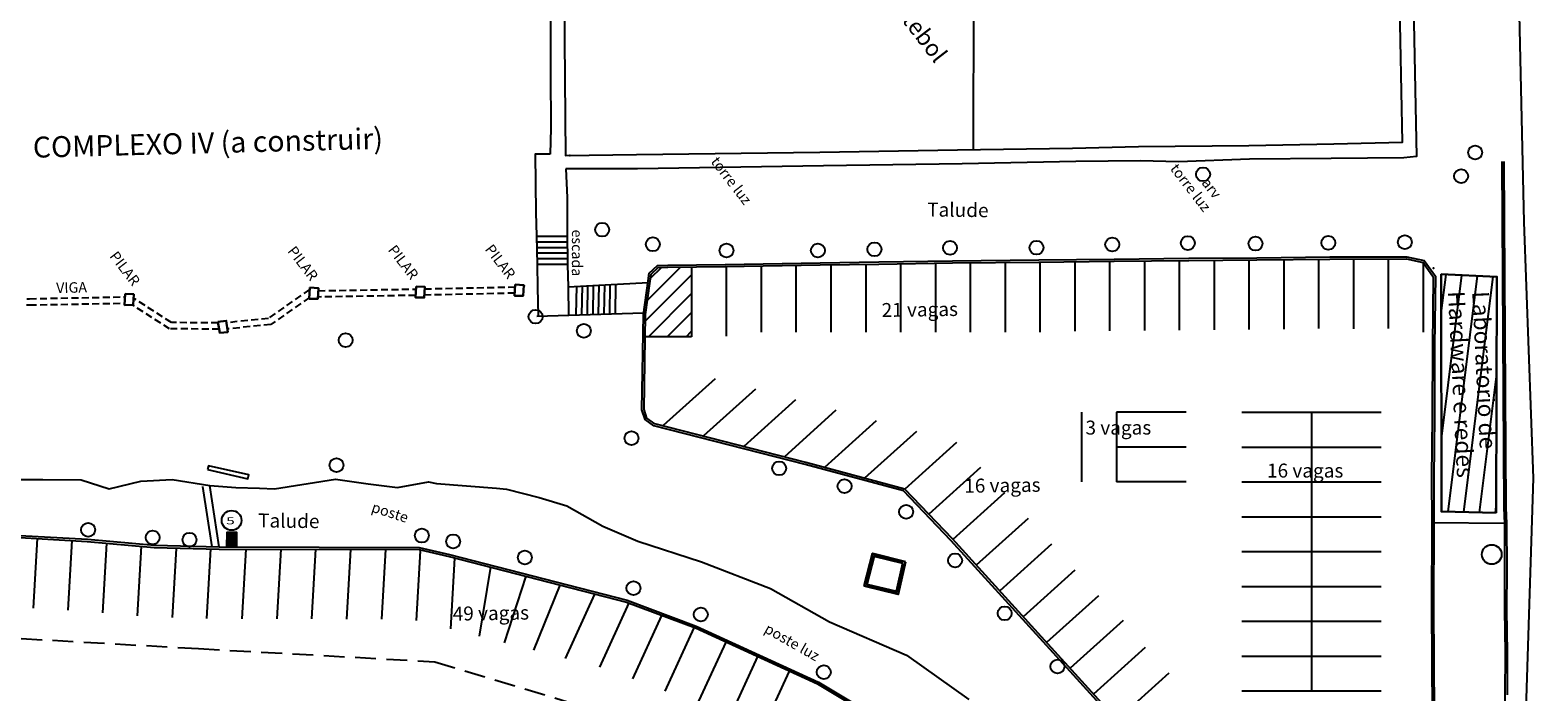
# Model space of a CAD drawing. Units: millimetres. Extents: x 1990 to 14281, y -4288 to 1782.
# Drawn here: x 8682 to 8790, y -3847 to -3800 of the extents above; entities that cross this region are included whole.
import ezdxf
from ezdxf.enums import TextEntityAlignment as Align

# ---------------------------------------------------------------- set-up
doc = ezdxf.new("R2010")
doc.units = ezdxf.units.MM
doc.linetypes.add('DASHED', pattern=[0.75, 0.5, -0.25])
doc.linetypes.add('HIDDEN', pattern=[0.375, 0.25, -0.125])
for name, color, linetype in [('ARQ-PROJ', 40, 'HIDDEN'), ('cota', 1, 'Continuous'), ('parede', 6, 'Continuous'), ('texto', 142, 'Continuous')]:
    doc.layers.add(name, color=color, linetype=linetype)
doc.styles.add('ARIAL', font='arial.ttf')
doc.linetypes.add('CERCA', pattern='A,8.796391,-0.959606,["x",Standard,S=2.369937,R=0,X=0,Y=-0.796216],-2.529871', length=12.285868)

msp = doc.modelspace()

# ---------------------------------------------------------------- hatches: boundary and pattern name
h = msp.add_hatch()
h.set_pattern_fill('ANSI31', color=9, scale=9, angle=37.8735073, style=0)
h.set_pattern_definition([(82.873507269, (-6893773.6166, -4612801.7248), (-1.11630901533, 0.13956784122), [])])
h.paths.add_polyline_path([(8786.88469, -3817.29695), (8782.89415, -3817.11758), (8782.90399, -3834.15508), (8786.83499, -3834.23524)])
h.paths.add_polyline_path([(8779.71512, -3813.38703), (8782.5852, -3817.07732), (8783.59164, -3816.29457), (8780.72156, -3812.60428)], flags=9)
h.paths.add_polyline_path([(8783.08492, -3818.06399), (8784.03536, -3837.4407), (8785.8332, -3837.35251), (8784.88275, -3817.97581)], flags=9)
h.paths.add_polyline_path([(8784.82411, -3818.07988), (8785.61778, -3834.26043), (8787.41562, -3834.17225), (8786.62195, -3817.9917)], flags=9)
h = msp.add_hatch()
h.set_pattern_fill('ANSI31', color=256, scale=0.3, style=0)
h.set_pattern_definition([(45, (7267.14765, -4787.4392), (-0.6735192, 0.6735192), [])])
h.paths.add_polyline_path([(8729.09153, -3816.59858), (8727.3917, -3816.61989), (8726.70634, -3816.63731), (8726.19415, -3817.10443), (8726.12483, -3817.6059), (8725.80027, -3820.00781), (8725.77316, -3821.59858), (8729.09153, -3821.59858)])
at = {"layer": 'cota'}
msp.add_hatch(color=5, dxfattribs=at).paths.add_polyline_path([(8695.73558, -3836.68773), (8696.09743, -3836.6893), (8696.45927, -3836.69042), (8696.46245, -3835.65971), (8695.73876, -3835.65748)])

# ---------------------------------------------------------------- linework, layer by layer
msp.add_line((8749.38243, -3778.7203), (8749.31365, -3808.20336))
at = {"color": 8}
for p, q in [((8720.14704, -3814.41128), (8718.02379, -3814.41322)), ((8720.1474, -3814.81128), (8718.02416, -3814.81322)), ((8720.14777, -3815.21128), (8718.02453, -3815.21322)), ((8720.14813, -3815.61128), (8718.02489, -3815.61322)), ((8720.1485, -3816.01128), (8718.02526, -3816.01322)), ((8720.14887, -3816.41128), (8718.02562, -3816.41322)), ((8720.82494, -3820.03404), (8720.86126, -3817.97824)), ((8721.22522, -3820.0218), (8721.26169, -3817.95772)), ((8721.6255, -3820.00956), (8721.66211, -3817.9372)), ((8722.02578, -3819.99733), (8722.06254, -3817.91668)), ((8722.42606, -3819.98509), (8722.46296, -3817.89617)), ((8722.82634, -3819.97285), (8722.86339, -3817.87565)), ((8723.22661, -3819.96061), (8723.26381, -3817.85513)), ((8723.62689, -3819.94837), (8723.66424, -3817.83461))]:
    msp.add_line(p, q, dxfattribs=at)
at = {"color": 7}
msp.add_lwpolyline([(8788.12912, -3781.41307), (8790.38948, -3763.6724, -0.187925835), (8791.08343, -3762.39682), (8794.621, -3759.41092), (8797.65462, -3757.32566), (8801.46675, -3757.64984), (8804.10384, -3759.98424), (8804.65648, -3766.68064), (8804.31715, -3771.87807), (8806.10107, -3774.87601), (8806.31146, -3779.37182), (8805.76369, -3785.00545), (8807.29363, -3798.20054), (8807.14791, -3811.93605), (8807.12294, -3834.75176), (8807.41981, -3841.92358, -0.091676761), (8807.31726, -3842.64362), (8801.57564, -3859.72241, -0.250965196), (8800.19973, -3861.01635), (8791.77675, -3863.28353, -0.427704916), (8789.30386, -3861.78305), (8788.65571, -3858.84452), (8789.52434, -3831.75862), (8788.84037, -3813.38633)], format="xyb", close=True, dxfattribs=at)
for points in [[(8710.87874, -3774.06531), (8711.85318, -3774.07647), (8711.94225, -3777.34717), (8719.52168, -3777.20621), (8780.50819, -3777.40938), (8781.1191, -3808.66377), (8780.20782, -3808.75949), (8775.00254, -3808.81083), (8769.14004, -3808.86202), (8764.04716, -3809.05397), (8761.30813, -3808.97497), (8756.66986, -3809.02074), (8748.51476, -3809.20631), (8738.56342, -3809.34025), (8725.2183, -3809.56339), (8720.07987, -3809.55375)], [(8717.24972, -3789.56146), (8718.84874, -3789.28289), (8718.90967, -3794.67655), (8718.96469, -3798.64405), (8718.98152, -3802.66849), (8718.99984, -3806.63604), (8718.94288, -3808.49254)], [(8718.94288, -3808.49254), (8717.88441, -3808.49903), (8717.92926, -3812.69842), (8717.97122, -3814.35878), (8718.00861, -3816.41884), (8718.05174, -3818.09275), (8718.09117, -3820.08002)], [(8787.2341, -3809.0177), (8787.37425, -3833.87766), (8787.42346, -3835.01159), (8787.44569, -3838.26844), (8787.4279, -3841.21044), (8787.47247, -3844.29485), (8787.4684, -3847.31119), (8787.50782, -3850.36503), (8787.52993, -3853.45347), (8787.4929, -3856.52091), (8787.44588, -3858.99728), (8787.50816, -3859.3769), (8787.49326, -3861.26923), (8787.53316, -3864.24859), (8787.59482, -3868.43883), (8787.60152, -3873.46309), (8787.61515, -3873.74905), (8787.59999, -3874.19461), (8787.65634, -3876.17202)], [(8787.3841, -3809.01685), (8787.52423, -3833.87398), (8787.57344, -3835.00782), (8787.59569, -3838.26838), (8787.5779, -3841.20981), (8787.62247, -3844.29387), (8787.6184, -3847.31032)], [(8720.07987, -3809.55375), (8720.15928, -3811.61052), (8720.17847, -3814.09544), (8720.18307, -3816.45084), (8720.23781, -3818.01018), (8725.97411, -3817.71626)], [(8759.88626, -3849.59784), (8754.333, -3843.50459), (8747.70744, -3836.21606), (8744.31274, -3832.66803), (8737.25697, -3830.77557), (8726.39771, -3827.99593), (8725.76985, -3827.54965), (8725.53371, -3826.84424), (8725.65045, -3819.99645), (8725.97621, -3817.58559), (8726.053, -3817.03015), (8726.6466, -3816.48878), (8727.38886, -3816.46991), (8731.51778, -3816.41815), (8738.33122, -3816.29481), (8742.54317, -3816.23306), (8747.82227, -3816.15131), (8754.02516, -3816.09063), (8759.42702, -3816.02753), (8764.77459, -3815.97507), (8769.66621, -3815.93455), (8774.90959, -3815.87782), (8780.41359, -3815.86628), (8781.67951, -3816.13139), (8782.47039, -3817.24849), (8782.41263, -3822.24921), (8782.40349, -3827.35569), (8782.35567, -3831.69139), (8782.36107, -3834.96345), (8782.34093, -3841.03038), (8782.38312, -3848.63484)], [(8759.99736, -3849.49706), (8754.44393, -3843.40362), (8747.81715, -3836.11375), (8744.39212, -3832.53402), (8737.295, -3830.63047), (8726.4619, -3827.85753), (8725.89658, -3827.4557), (8725.68413, -3826.82104), (8725.80027, -3820.00781), (8726.12483, -3817.6059), (8726.19415, -3817.10443), (8726.70634, -3816.63731), (8727.3917, -3816.61989), (8731.52008, -3816.56813), (8738.33368, -3816.44479), (8742.54536, -3816.38305), (8747.82416, -3816.30129), (8754.02677, -3816.24062), (8759.42863, -3816.17752), (8764.77595, -3816.12507), (8769.66764, -3816.08454), (8774.91056, -3816.02782), (8780.39821, -3816.01631), (8781.59112, -3816.26614), (8782.31984, -3817.29543), (8782.26263, -3822.24821), (8782.2535, -3827.35473), (8782.20567, -3831.69069), (8782.21107, -3834.96332), (8782.19093, -3841.03055), (8782.23312, -3848.63523)], [(8720.23781, -3818.01018), (8720.25806, -3820.05137)], [(8717.99303, -3820.12063), (8725.65334, -3819.88641)], [(8694.68991, -3836.67322), (8694.03425, -3832.3518)], [(8695.19762, -3836.68633), (8694.52859, -3832.2768)], [(8787.42346, -3835.01159), (8782.28607, -3834.96338)], [(8680.89452, -3836.0061), (8685.73634, -3836.28633), (8690.54474, -3836.7163), (8695.20424, -3836.83655), (8709.54182, -3836.88075), (8711.69941, -3837.37907), (8724.42959, -3840.65419), (8729.36785, -3842.5024), (8738.13775, -3846.51993), (8742.67059, -3849.2427)], [(8680.90317, -3835.85635), (8685.74736, -3836.13672), (8690.55336, -3836.56648), (8695.20641, -3836.68655), (8709.55914, -3836.7308), (8711.73498, -3837.23334), (8724.47469, -3840.51091), (8729.42545, -3842.3638), (8738.20782, -3846.38704), (8742.75341, -3849.11747)]]:
    msp.add_lwpolyline(points)
at = {"linetype": 'CERCA'}
msp.add_lwpolyline([(8779.53045, -3778.51917), (8719.79351, -3778.18968), (8720.06099, -3808.60868), (8725.13679, -3808.53338), (8738.30667, -3808.36444), (8748.17515, -3808.18308), (8756.44383, -3808.0745), (8761.16254, -3807.96047), (8769.07963, -3807.87691), (8775.17553, -3807.75491), (8780.11028, -3807.65072), (8779.53045, -3778.51917)], dxfattribs=at)
at = {"lineweight": 30}
for points, elevation in [([(8701.7157, -3818.08015), (8701.66399, -3818.88659), (8702.28236, -3818.88185), (8702.32182, -3818.11401)], 239.108), ([(8709.34343, -3817.98558), (8709.29171, -3818.79202), (8709.91008, -3818.78728), (8709.94954, -3818.01944)], 239.108), ([(8716.44926, -3817.86074), (8716.39755, -3818.66718), (8717.01592, -3818.66244), (8717.05538, -3817.8946)], 239.108), ([(8688.45783, -3818.51912), (8688.40611, -3819.32556), (8689.02448, -3819.32082), (8689.06394, -3818.55298)], 239.108), ([(8695.11136, -3820.53117), (8695.23423, -3821.31343), (8695.81683, -3821.26786), (8695.70494, -3820.4549)], 239.108), ([(8744.44191, -3837.74751), (8743.92522, -3840.07621), (8741.49153, -3839.48269), (8742.08202, -3837.15701)], 235.258)]:
    msp.add_lwpolyline(points, close=True, dxfattribs=dict(at, elevation=elevation))
at = {"color": 7, "linetype": 'DASHED'}
for points in [[(8709.94194, -3818.16746), (8716.43868, -3818.02573)], [(8681.37475, -3819.32335), (8681.59576, -3819.32418), (8688.41465, -3819.19229)], [(8681.39788, -3818.87344), (8681.59226, -3818.87416), (8688.44356, -3818.74165)], [(8695.12472, -3820.61623), (8691.77198, -3820.58228), (8689.0497, -3818.83007)], [(8701.66973, -3818.20213), (8698.73902, -3820.28807), (8695.72462, -3820.59789)], [(8701.67112, -3818.77529), (8698.90752, -3820.72313), (8695.78601, -3821.04395)], [(8709.302, -3818.63153), (8709.28875, -3818.63182), (8702.28899, -3818.75279)], [(8702.31214, -3818.30232), (8709.27995, -3818.1819), (8709.33091, -3818.18079)], [(8716.40978, -3818.47647), (8709.91878, -3818.61807)], [(8695.19552, -3821.06697), (8691.6376, -3821.03094), (8688.98122, -3819.32115)]]:
    msp.add_lwpolyline(points, dxfattribs=at)
at = {"lineweight": 30}
for points in [[(8786.83499, -3834.23524), (8782.90399, -3834.15508), (8782.89415, -3817.11758), (8786.88469, -3817.29695)], [(8744.26384, -3837.85757), (8743.81195, -3839.8942), (8741.67418, -3839.37284), (8742.19062, -3837.33881)]]:
    msp.add_lwpolyline(points, close=True, dxfattribs=at)
at = {"color": 8}
msp.add_lwpolyline([(8701.72212, -3818.31252), (8701.72212, -3818.31252)], close=True, dxfattribs=at)
for points in [[(8717.03018, -3818.46293), (8717.02617, -3818.46302)], [(8717.03018, -3818.46293), (8717.02927, -3818.40264)]]:
    msp.add_lwpolyline(points, dxfattribs=at)
at = {"color": 8, "elevation": 236.088}
msp.add_lwpolyline([(8694.35355, -3831.12735), (8697.25461, -3831.79976), (8697.32702, -3831.5213), (8694.43877, -3830.86617)], close=True, dxfattribs=at)
at = {"color": 9}
msp.add_lwpolyline([(8678.37, -3831.84454), (8682.54564, -3831.83984), (8685.30242, -3831.87538), (8687.30498, -3832.5065), (8689.56701, -3831.97772), (8691.81951, -3831.84944), (8694.52859, -3832.2768), (8696.39155, -3832.43083), (8698.08595, -3832.4626), (8699.1599, -3832.50958), (8703.54361, -3831.82669), (8705.90044, -3832.16746), (8707.98493, -3832.41575), (8710.22052, -3832.01799), (8710.80384, -3832.13275), (8715.10813, -3832.47329), (8715.82636, -3832.52924), (8718.16783, -3833.13418), (8720.15021, -3833.74717), (8722.73442, -3835.18643), (8725.24793, -3836.26575), (8729.81586, -3837.74843), (8734.75993, -3839.6638), (8738.99311, -3842.05098), (8744.52734, -3844.44306), (8749.00336, -3847.62545)], dxfattribs=at)
at = {"color": 7}
for centre in [(8785.33171, -3808.38678), (8765.80056, -3809.9505), (8784.31733, -3810.07843), (8722.68307, -3813.92059, 239.17), (8726.32094, -3814.96906), (8742.21814, -3815.33031), (8747.64462, -3815.22074), (8753.84832, -3815.20855), (8759.28865, -3814.98795), (8764.71513, -3814.87838), (8769.56967, -3814.91867), (8774.79146, -3814.86804), (8780.28666, -3814.81744), (8731.59873, -3815.41266), (8738.16674, -3815.41792), (8717.90543, -3820.16449), (8704.2737, -3821.84894), (8721.3674, -3821.18047), (8724.7926, -3828.88278), (8703.61467, -3830.82047), (8735.38627, -3831.04712), (8740.07958, -3832.32535), (8744.49041, -3834.17081), (8685.79109, -3835.46024), (8709.74296, -3835.87222), (8690.42385, -3836.00439), (8693.06491, -3836.16999), (8711.98525, -3836.29014), (8717.13253, -3837.4486), (8748.00552, -3837.65228), (8724.92381, -3839.64051), (8729.75459, -3841.53584), (8751.56481, -3841.44924), (8755.35041, -3845.26138), (8738.58208, -3845.67713)]:
    msp.add_circle(centre, 0.5, dxfattribs=at)
msp.add_circle((8786.52055, -3837.22616), 0.7024)
at = {"color": 5}
for p in [(8720.3687, -3808.60038, -4.1811), (8782.32716, -3816.68721, -8.94108), (8717.08995, -3817.93829, -6.20451)]:
    msp.add_point(p, dxfattribs=at)
at = {"layer": 'ARQ-PROJ', "color": 7, "ltscale": 6}
msp.add_lwpolyline([(8664.24824, -3841.69923), (8678.74198, -3843.13052), (8693.71769, -3843.98389), (8710.67341, -3844.92401), (8726.15107, -3849.59916), (8741.58148, -3858.26565), (8753.16259, -3868.12906), (8762.71037, -3884.41088)], dxfattribs=at)
at = {"layer": 'cota', "color": 4}
for p, q in [((8729.09153, -3816.59858), (8729.09153, -3821.59858)), ((8731.59112, -3816.56614), (8731.59112, -3821.56614)), ((8734.09112, -3816.52159), (8734.09112, -3821.26614)), ((8736.59112, -3816.47633), (8736.59112, -3821.26614)), ((8739.09112, -3816.43368), (8739.09112, -3821.26614)), ((8741.59112, -3816.39704), (8741.59112, -3821.26614)), ((8744.09112, -3816.35911), (8744.09112, -3821.26614)), ((8746.59112, -3816.26614), (8746.59112, -3821.26614)), ((8749.09112, -3816.26614), (8749.09112, -3821.26614)), ((8751.59112, -3816.26445), (8751.59112, -3821.26614)), ((8754.09112, -3816.23987), (8754.09112, -3821.26614)), ((8756.59112, -3816.21067), (8756.59112, -3821.21067)), ((8759.09112, -3816.18146), (8759.09112, -3821.18146)), ((8761.59112, -3816.15631), (8761.59112, -3821.15631)), ((8764.09112, -3816.13179), (8764.09112, -3821.13179)), ((8766.59112, -3816.11003), (8766.59112, -3821.11003)), ((8769.09112, -3816.08932), (8769.09112, -3821.08932)), ((8771.59112, -3816.06373), (8771.59112, -3821.06373)), ((8774.09112, -3816.01905), (8774.09112, -3821.01905)), ((8776.59112, -3816.0243), (8776.59112, -3821.0243)), ((8779.09112, -3816.01905), (8779.09112, -3821.01905)), ((8781.59112, -3816.26614), (8781.59112, -3821.26614)), ((8729.09153, -3821.59858), (8725.77316, -3821.59858)), ((8730.78206, -3824.61272), (8727.07025, -3827.96385)), ((8733.67444, -3825.36954), (8729.96262, -3828.72067)), ((8736.56681, -3826.12637), (8732.85499, -3829.4775)), ((8739.45918, -3826.88319), (8735.74737, -3830.23432)), ((8742.35156, -3827.64002), (8738.63974, -3830.99115)), ((8757.08302, -3827.01932), (8757.08302, -3832.01932)), ((8764.58302, -3827.01932), (8759.58302, -3827.01932)), ((8759.58302, -3827.01932), (8759.58302, -3832.01932)), ((8768.59112, -3827.01932), (8778.59112, -3827.01932)), ((8773.59112, -3827.01932), (8773.59112, -3847.01932)), ((8745.22775, -3828.41145), (8741.51593, -3831.76258)), ((8748.10394, -3829.18289), (8744.39212, -3832.53402)), ((8764.58302, -3829.51932), (8759.58302, -3829.51932)), ((8768.59112, -3829.51932), (8778.59112, -3829.51932)), ((8749.83395, -3830.98912), (8746.12115, -3834.34114)), ((8764.58302, -3832.01932), (8759.58302, -3832.01932)), ((8768.59112, -3832.01932), (8778.59112, -3832.01932)), ((8751.56054, -3832.79845), (8747.84927, -3836.14909)), ((8753.24218, -3834.64836), (8749.53091, -3837.99899)), ((8768.59112, -3834.51932), (8778.59112, -3834.51932)), ((8682.1298, -3836.0776), (8681.84534, -3841.0695)), ((8684.62458, -3836.22199), (8684.34012, -3841.21389)), ((8687.11778, -3836.41247), (8686.83332, -3841.40438)), ((8754.92382, -3836.49827), (8751.22178, -3839.84057)), ((8689.6092, -3836.63416), (8689.32468, -3841.62716)), ((8692.1035, -3836.80534), (8691.82169, -3841.75092)), ((8694.56957, -3836.82017), (8694.28497, -3841.81449)), ((8697.1095, -3836.84242), (8696.82463, -3841.84157)), ((8699.61312, -3836.85014), (8699.32825, -3841.84928)), ((8702.11673, -3836.85786), (8701.83186, -3841.857)), ((8704.62035, -3836.86558), (8704.33548, -3841.86472)), ((8707.12397, -3836.87329), (8706.8391, -3841.87244)), ((8709.62273, -3836.96612), (8709.33786, -3841.96527)), ((8712.09657, -3837.49648), (8711.80747, -3842.56969)), ((8768.59112, -3837.01932), (8778.59112, -3837.01932)), ((8714.66232, -3838.14134), (8713.86077, -3843.09795)), ((8756.60546, -3838.34817), (8752.89419, -3841.69881)), ((8717.20051, -3838.79435), (8715.65972, -3843.56077)), ((8717.77333, -3844.10454), (8719.66507, -3839.42842)), ((8768.59112, -3839.51932), (8778.59112, -3839.51932)), ((8720.05172, -3844.69071), (8722.16747, -3840.07221)), ((8722.51164, -3845.32358), (8724.62739, -3840.70508)), ((8758.28731, -3840.1979), (8754.57602, -3843.54855)), ((8724.87798, -3846.16072), (8726.96039, -3841.615)), ((8727.20659, -3847.03223), (8729.289, -3842.48651)), ((8760.07029, -3841.95631), (8756.26003, -3845.39632)), ((8768.59112, -3842.01932), (8778.59112, -3842.01932)), ((8729.48711, -3848.05672), (8731.56952, -3843.511)), ((8761.65533, -3843.89343), (8757.94404, -3847.24408)), ((8731.75997, -3849.09792), (8733.84238, -3844.5522)), ((8768.59112, -3844.51932), (8778.59112, -3844.51932)), ((8734.03283, -3850.13913), (8736.11524, -3845.59341)), ((8763.33935, -3845.7412), (8759.62806, -3849.09185)), ((8768.59112, -3847.01932), (8778.59112, -3847.01932))]:
    msp.add_line(p, q, dxfattribs=at)
at = {"layer": 'cota'}
msp.add_line((8737.21344, -3846.0965), (8737.27591, -3845.96013), dxfattribs=at)
at = {"layer": 'parede'}
msp.add_lwpolyline([(8695.73558, -3836.68818), (8696.45927, -3836.69042), (8696.46245, -3835.65971), (8695.73876, -3835.65748)], close=True, dxfattribs=at)
at = {"layer": 'texto'}
msp.add_circle((8696.08768, -3834.78355), 0.71028, dxfattribs=at)

# ---------------------------------------------------------------- texts
for s, height, rotation, p in [('Campo de Futebol', 1.2, 307.583785, (8737.719, -3791.15421)), ('COMPLEXO IV (a construir)', 1.5, 1.471633, (8681.85786, -3809.22837)), ('torre luz', 0.75, 307.583785, (8730.25134, -3809.18582)), ('torre luz', 0.75, 307.583785, (8763.21279, -3809.68968)), ('arv', 0.75, 307.583785, (8765.47124, -3810.71209)), ('PILAR', 0.75, 307.583785, (8687.10475, -3815.97588)), ('PILAR', 0.75, 307.583785, (8699.87802, -3815.60845)), ('PILAR', 0.75, 307.583785, (8707.08312, -3815.52374)), ('PILAR', 0.75, 307.583785, (8714.04306, -3815.47748)), ('VIGA', 0.75, 1.1364283, (8683.51256, -3818.70151)), ('Hardware e redes', 1.2, 272.8081559, (8782.99973, -3818.36853)), ('Laboratorio de ', 1.2, 272.8081559, (8784.73893, -3818.38442)), ('poste', 0.75, 342.2101569, (8705.99679, -3834.36821)), ('poste luz', 0.75, 330.3143206, (8734.13678, -3842.97831))]:
    msp.add_text(s, height=height, rotation=rotation).set_placement(p, align=Align.BOTTOM_LEFT)
at = {"color": 0}
for s, height, rotation, p in [('Talude', 1, 359.2018605, (8745.99602, -3813.28121)), ('escada', 0.75, 269.8807846, (8720.27928, -3813.91023)), ('Talude', 1, 359.2018605, (8697.98222, -3835.59369))]:
    msp.add_text(s, height=height, rotation=rotation, dxfattribs=at).set_placement(p, align=Align.BOTTOM_LEFT)
at = {"layer": 'texto'}
for s, p in [('21 vagas', (8742.74864, -3820.50068)), ('16 vagas', (8748.67596, -3833.11453)), ('49 vagas', (8711.96844, -3842.28827))]:
    msp.add_text(s, height=1, rotation=0.8218008, dxfattribs=at).set_placement(p, align=Align.BOTTOM_LEFT)
for s, p in [('3 vagas', (8757.3667, -3828.9344)), ('16 vagas', (8770.39339, -3832.01932))]:
    msp.add_text(s, height=1, dxfattribs=at).set_placement(p, align=Align.BOTTOM_LEFT)
at = {"layer": 'texto', "style": 'ARIAL', "width": 1.65}
msp.add_text('5', height=0.5, dxfattribs=at).set_placement((8695.69628, -3835.0663, 0))

doc.saveas('drawing.dxf')
